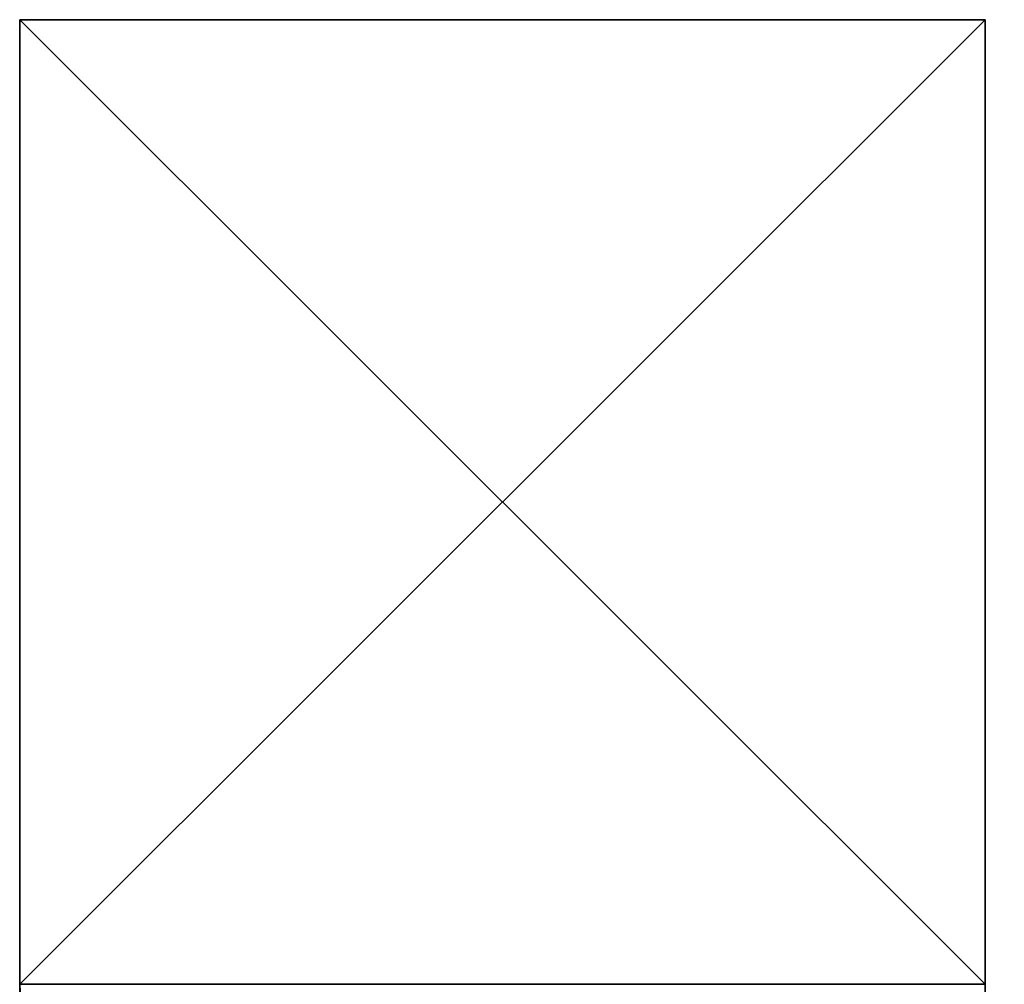
# Model space of a CAD drawing. Units: metres. Extents: x -2.03 to 2.03, y -1.78 to 1.78.
# Drawn here: x 1.97 to 2.03, y 1.72 to 1.77 of the extents above; entities that cross this region are included whole.
import ezdxf

# ---------------------------------------------------------------- set-up
doc = ezdxf.new("R2010")
doc.units = ezdxf.units.M
doc.header["$MEASUREMENT"] = 0
doc.layers.add('72_EGR_BASE_CUSTOMARTICLE', color=7, linetype='Continuous')
doc.layers.add('IYR_BARS', color=7, linetype='Continuous', true_color=0x009987)

# ---------------------------------------------------------------- blocks, each defined once
blk = doc.blocks.new('0fb8ca08-9ca1-43e9-8726-87de5bbddbf9')
at = {"color": 0}
for p, q in [((-25, 25, -1100), (-25, -25, -1100)), ((25, 25, -1100), (-25, 25, -1100)), ((25, 25, 1100), (-25, 25, 1100)), ((-25, 25, 1100), (-25, -25, 1100)), ((-25, 25, 1100), (-25, 25, -1100)), ((-25, 25, -1100), (-25, -25, -1100)), ((-25, 25, 1100), (-25, -25, 1100)), ((25, 25, 1100), (-25, 25, 1100)), ((25, 25, -1100), (-25, 25, -1100)), ((-25, 25, 1100), (-25, 25, -1100)), ((25, -25, -1100), (25, 25, -1100)), ((25, 25, -1100), (25, 25, 1100)), ((25, 25, 1100), (25, -25, 1100)), ((25, -25, -1100), (25, 25, -1100)), ((25, 25, 1100), (25, -25, 1100)), ((25, 25, -1100), (25, 25, 1100)), ((-25, -25, -1100), (25, -25, -1100)), ((25, -25, 1100), (-25, -25, 1100)), ((-25, -25, 1100), (-25, -25, -1100)), ((-25, -25, -1100), (25, -25, -1100)), ((25, -25, 1100), (-25, -25, 1100)), ((-25, -25, 1100), (-25, -25, -1100)), ((25, -25, 1100), (25, -25, -1100)), ((25, -25, 1100), (25, -25, -1100))]:
    blk.add_line(p, q, dxfattribs=at)
mesh = blk.add_polyface(dxfattribs=at)
corners = [(25, 25, -1100), (-25, -25, -1100), (-25, 25, -1100), (25, -25, -1100)]
mesh.append_faces([[corners[k] for k in face] for face in [(0, 1, 2), (1, 0, 3)]], dxfattribs={"vtx0": -1, "color": 0})
mesh = blk.add_polyface(dxfattribs=at)
corners = [(25, -25, 1100), (-25, 25, 1100), (-25, -25, 1100), (25, 25, 1100)]
mesh.append_faces([[corners[k] for k in face] for face in [(0, 1, 2), (1, 0, 3)]], dxfattribs={"vtx0": -1, "color": 0})
mesh = blk.add_polyface(dxfattribs=at)
corners = [(-25, 25, 1100), (-25, -25, -1100), (-25, -25, 1100), (-25, 25, -1100)]
mesh.append_faces([[corners[k] for k in face] for face in [(0, 1, 2), (1, 0, 3)]], dxfattribs={"vtx0": -1, "color": 0})
mesh = blk.add_polyface(dxfattribs=at)
corners = [(-25, 25, 1100), (25, 25, -1100), (-25, 25, -1100), (25, 25, 1100)]
mesh.append_faces([[corners[k] for k in face] for face in [(0, 1, 2), (1, 0, 3)]], dxfattribs={"vtx0": -1, "color": 0})
mesh = blk.add_polyface(dxfattribs=at)
corners = [(25, 25, -1100), (25, -25, 1100), (25, -25, -1100), (25, 25, 1100)]
mesh.append_faces([[corners[k] for k in face] for face in [(0, 1, 2), (1, 0, 3)]], dxfattribs={"vtx0": -1, "color": 0})
mesh = blk.add_polyface(dxfattribs=at)
corners = [(25, -25, 1100), (-25, -25, -1100), (25, -25, -1100), (-25, -25, 1100)]
mesh.append_faces([[corners[k] for k in face] for face in [(0, 1, 2), (1, 0, 3)]], dxfattribs={"vtx0": -1, "color": 0})
blk = doc.blocks.new('2a620354-015b-4120-b720-e65d942f6297')
at = {"layer": 'IYR_BARS', "color": 0, "rotation": 270}
blk.add_blockref('0fb8ca08-9ca1-43e9-8726-87de5bbddbf9', (0, 0, 1100), dxfattribs=at)
blk = doc.blocks.new('XCAD-3D4A534C-3829-4508-900E-107FEAEFB477', base_point=(0, 50))
at = {"color": 250, "true_color": 0x181818}
blk.add_blockref('2a620354-015b-4120-b720-e65d942f6297', (25, 25), dxfattribs=at)
blk = doc.blocks.new('e04fa164-4a07-4a9c-aaba-6ea27bc6474e')
at = {"color": 0}
for p, q in [((-22.9, 85.4, 22.1), (-44.2, 76.6, 22.1)), ((-22.9, 85.4, 22.1), (-44.2, 76.6, 22.1)), ((-22.9, 85.4, -22.1), (-44.2, 76.6, -22.1)), ((-22.9, 85.4, -22.1), (-44.2, 76.6, -22.1)), ((-44.2, 76.6, 22.1), (-39.1, 79.3, 22.1)), ((-44.2, 76.6, -22.1), (-39.1, 79.3, -22.1)), ((-39.1, 79.3, 22.1), (-33.8, 81.7, 22.1)), ((-39.1, 79.3, -22.1), (-33.8, 81.7, -22.1)), ((-33.8, 81.7, 22.1), (-28.4, 83.7, 22.1)), ((-33.8, 81.7, -22.1), (-28.4, 83.7, -22.1)), ((-28.4, 83.7, 22.1), (-22.9, 85.4, 22.1)), ((-28.4, 83.7, -22.1), (-22.9, 85.4, -22.1)), ((0, 88.4, 22.1), (-22.9, 85.4, 22.1)), ((0, 88.4, 22.1), (-22.9, 85.4, 22.1)), ((0, 88.4, -22.1), (-22.9, 85.4, -22.1)), ((0, 88.4, -22.1), (-22.9, 85.4, -22.1)), ((-22.9, 85.4, 22.1), (-17.3, 86.7, 22.1)), ((-22.9, 85.4, -22.1), (-17.3, 86.7, -22.1)), ((-22.9, 85.4, 22.1), (-22.9, 85.4, -22.1)), ((-22.9, 85.4, 22.1), (-22.9, 85.4, -22.1)), ((-17.3, 86.7, 22.1), (-11.5, 87.7, 22.1)), ((-17.3, 86.7, -22.1), (-11.5, 87.7, -22.1)), ((-11.5, 87.7, 22.1), (-5.8, 88.2, 22.1)), ((-11.5, 87.7, -22.1), (-5.8, 88.2, -22.1)), ((-5.8, 88.2, 22.1), (0, 88.4, 22.1)), ((-5.8, 88.2, -22.1), (0, 88.4, -22.1)), ((0, 88.4, 22.1), (5.8, 88.2, 22.1)), ((0, 88.4, -22.1), (5.8, 88.2, -22.1)), ((22.9, 85.4, 22.1), (0, 88.4, 22.1)), ((0, 88.4, 22.1), (0, 88.4, -22.1)), ((22.9, 85.4, 22.1), (0, 88.4, 22.1)), ((22.9, 85.4, -22.1), (0, 88.4, -22.1)), ((0, 88.4, 22.1), (0, 88.4, -22.1)), ((22.9, 85.4, -22.1), (0, 88.4, -22.1)), ((5.8, 88.2, 22.1), (11.5, 87.7, 22.1)), ((5.8, 88.2, -22.1), (11.5, 87.7, -22.1)), ((11.5, 87.7, 22.1), (17.3, 86.7, 22.1)), ((11.5, 87.7, -22.1), (17.3, 86.7, -22.1)), ((17.3, 86.7, 22.1), (22.9, 85.4, 22.1)), ((17.3, 86.7, -22.1), (22.9, 85.4, -22.1)), ((22.9, 85.4, 22.1), (28.4, 83.7, 22.1)), ((22.9, 85.4, -22.1), (28.4, 83.7, -22.1)), ((44.2, 76.6, 22.1), (22.9, 85.4, 22.1)), ((22.9, 85.4, 22.1), (22.9, 85.4, -22.1)), ((44.2, 76.6, 22.1), (22.9, 85.4, 22.1)), ((44.2, 76.6, -22.1), (22.9, 85.4, -22.1)), ((22.9, 85.4, 22.1), (22.9, 85.4, -22.1)), ((44.2, 76.6, -22.1), (22.9, 85.4, -22.1)), ((28.4, 83.7, 22.1), (33.8, 81.7, 22.1)), ((28.4, 83.7, -22.1), (33.8, 81.7, -22.1)), ((33.8, 81.7, 22.1), (39.1, 79.3, 22.1)), ((33.8, 81.7, -22.1), (39.1, 79.3, -22.1)), ((39.1, 79.3, 22.1), (44.2, 76.6, 22.1)), ((39.1, 79.3, -22.1), (44.2, 76.6, -22.1)), ((-44.2, 76.6, 22.1), (-62.5, 62.5, 22.1)), ((-44.2, 76.6, 22.1), (-62.5, 62.5, 22.1)), ((-44.2, 76.6, -22.1), (-62.5, 62.5, -22.1)), ((-44.2, 76.6, -22.1), (-62.5, 62.5, -22.1)), ((-58.3, 66.5, 22.1), (-53.8, 70.2, 22.1)), ((-58.3, 66.5, -22.1), (-53.8, 70.2, -22.1)), ((-53.8, 70.2, 22.1), (-49.1, 73.5, 22.1)), ((-53.8, 70.2, -22.1), (-49.1, 73.5, -22.1)), ((-49.1, 73.5, 22.1), (-44.2, 76.6, 22.1)), ((-49.1, 73.5, -22.1), (-44.2, 76.6, -22.1)), ((-44.2, 76.6, -22.1), (-44.2, 76.6, 22.1)), ((-44.2, 76.6, -22.1), (-44.2, 76.6, 22.1)), ((44.2, 76.6, 22.1), (49.1, 73.5, 22.1)), ((44.2, 76.6, -22.1), (49.1, 73.5, -22.1)), ((62.5, 62.5, 22.1), (44.2, 76.6, 22.1)), ((62.5, 62.5, 22.1), (44.2, 76.6, 22.1)), ((62.5, 62.5, -22.1), (44.2, 76.6, -22.1)), ((44.2, 76.6, -22.1), (44.2, 76.6, 22.1)), ((44.2, 76.6, -22.1), (44.2, 76.6, 22.1)), ((62.5, 62.5, -22.1), (44.2, 76.6, -22.1)), ((49.1, 73.5, 22.1), (53.8, 70.2, 22.1)), ((49.1, 73.5, -22.1), (53.8, 70.2, -22.1)), ((53.8, 70.2, 22.1), (58.3, 66.5, 22.1)), ((53.8, 70.2, -22.1), (58.3, 66.5, -22.1)), ((-62.5, 62.5, 22.1), (-76.6, 44.2, 22.1)), ((-62.5, 62.5, -22.1), (-76.6, 44.2, -22.1)), ((-62.5, 62.5, 22.1), (-76.6, 44.2, 22.1)), ((-62.5, 62.5, -22.1), (-76.6, 44.2, -22.1)), ((-70.2, 53.8, 22.1), (-66.5, 58.3, 22.1)), ((-70.2, 53.8, -22.1), (-66.5, 58.3, -22.1)), ((-66.5, 58.3, 22.1), (-62.5, 62.5, 22.1)), ((-66.5, 58.3, -22.1), (-62.5, 62.5, -22.1)), ((-62.5, 62.5, 22.1), (-58.3, 66.5, 22.1)), ((-62.5, 62.5, -22.1), (-58.3, 66.5, -22.1)), ((-62.5, 62.5, -22.1), (-62.5, 62.5, 22.1)), ((-62.5, 62.5, -22.1), (-62.5, 62.5, 22.1)), ((58.3, 66.5, 22.1), (62.5, 62.5, 22.1)), ((58.3, 66.5, -22.1), (62.5, 62.5, -22.1)), ((62.5, 62.5, 22.1), (66.5, 58.3, 22.1)), ((62.5, 62.5, -22.1), (66.5, 58.3, -22.1)), ((76.6, 44.2, 22.1), (62.5, 62.5, 22.1)), ((62.5, 62.5, -22.1), (62.5, 62.5, 22.1)), ((76.6, 44.2, 22.1), (62.5, 62.5, 22.1)), ((76.6, 44.2, -22.1), (62.5, 62.5, -22.1)), ((62.5, 62.5, -22.1), (62.5, 62.5, 22.1)), ((76.6, 44.2, -22.1), (62.5, 62.5, -22.1)), ((66.5, 58.3, 22.1), (70.2, 53.8, 22.1)), ((66.5, 58.3, -22.1), (70.2, 53.8, -22.1)), ((-76.6, 44.2, 22.1), (-73.5, 49.1, 22.1)), ((-76.6, 44.2, -22.1), (-73.5, 49.1, -22.1)), ((-73.5, 49.1, 22.1), (-70.2, 53.8, 22.1)), ((-73.5, 49.1, -22.1), (-70.2, 53.8, -22.1)), ((70.2, 53.8, 22.1), (73.5, 49.1, 22.1)), ((70.2, 53.8, -22.1), (73.5, 49.1, -22.1)), ((73.5, 49.1, 22.1), (76.6, 44.2, 22.1)), ((73.5, 49.1, -22.1), (76.6, 44.2, -22.1)), ((-76.6, 44.2, 22.1), (-85.4, 22.9, 22.1)), ((-76.6, 44.2, -22.1), (-85.4, 22.9, -22.1)), ((-76.6, 44.2, 22.1), (-85.4, 22.9, 22.1)), ((-76.6, 44.2, -22.1), (-85.4, 22.9, -22.1)), ((-83.7, 28.4, 22.1), (-81.7, 33.8, 22.1)), ((-83.7, 28.4, -22.1), (-81.7, 33.8, -22.1)), ((-81.7, 33.8, 22.1), (-79.3, 39.1, 22.1)), ((-81.7, 33.8, -22.1), (-79.3, 39.1, -22.1)), ((-79.3, 39.1, 22.1), (-76.6, 44.2, 22.1)), ((-79.3, 39.1, -22.1), (-76.6, 44.2, -22.1)), ((-76.6, 44.2, 22.1), (-76.6, 44.2, -22.1)), ((-76.6, 44.2, 22.1), (-76.6, 44.2, -22.1)), ((76.6, 44.2, 22.1), (79.3, 39.1, 22.1)), ((76.6, 44.2, -22.1), (79.3, 39.1, -22.1)), ((85.4, 22.9, 22.1), (76.6, 44.2, 22.1)), ((76.6, 44.2, 22.1), (76.6, 44.2, -22.1)), ((76.6, 44.2, 22.1), (76.6, 44.2, -22.1)), ((85.4, 22.9, 22.1), (76.6, 44.2, 22.1)), ((85.4, 22.9, -22.1), (76.6, 44.2, -22.1)), ((85.4, 22.9, -22.1), (76.6, 44.2, -22.1)), ((79.3, 39.1, 22.1), (81.7, 33.8, 22.1)), ((79.3, 39.1, -22.1), (81.7, 33.8, -22.1)), ((81.7, 33.8, 22.1), (83.7, 28.4, 22.1)), ((81.7, 33.8, -22.1), (83.7, 28.4, -22.1)), ((-85.4, 22.9, 22.1), (-88.4, 0, 22.1)), ((-85.4, 22.9, -22.1), (-88.4, 0, -22.1)), ((-85.4, 22.9, 22.1), (-88.4, 0, 22.1)), ((-85.4, 22.9, -22.1), (-88.4, 0, -22.1)), ((-86.7, 17.3, 22.1), (-85.4, 22.9, 22.1)), ((-86.7, 17.3, -22.1), (-85.4, 22.9, -22.1)), ((-85.4, 22.9, 22.1), (-83.7, 28.4, 22.1)), ((-85.4, 22.9, -22.1), (-83.7, 28.4, -22.1)), ((-85.4, 22.9, 22.1), (-85.4, 22.9, -22.1)), ((-85.4, 22.9, 22.1), (-85.4, 22.9, -22.1)), ((83.7, 28.4, 22.1), (85.4, 22.9, 22.1)), ((83.7, 28.4, -22.1), (85.4, 22.9, -22.1)), ((85.4, 22.9, 22.1), (86.7, 17.3, 22.1)), ((85.4, 22.9, -22.1), (86.7, 17.3, -22.1)), ((88.4, 0, 22.1), (85.4, 22.9, 22.1)), ((85.4, 22.9, 22.1), (85.4, 22.9, -22.1)), ((85.4, 22.9, 22.1), (85.4, 22.9, -22.1)), ((88.4, 0, 22.1), (85.4, 22.9, 22.1)), ((88.4, 0, -22.1), (85.4, 22.9, -22.1)), ((88.4, 0, -22.1), (85.4, 22.9, -22.1)), ((-88.2, 5.8, 22.1), (-87.7, 11.5, 22.1)), ((-88.2, 5.8, -22.1), (-87.7, 11.5, -22.1)), ((-87.7, 11.5, 22.1), (-86.7, 17.3, 22.1)), ((-87.7, 11.5, -22.1), (-86.7, 17.3, -22.1)), ((86.7, 17.3, 22.1), (87.7, 11.5, 22.1)), ((86.7, 17.3, -22.1), (87.7, 11.5, -22.1)), ((87.7, 11.5, 22.1), (88.2, 5.8, 22.1)), ((87.7, 11.5, -22.1), (88.2, 5.8, -22.1)), ((-88.4, 0, 22.1), (-88.2, 5.8, 22.1)), ((-88.4, 0, -22.1), (-88.2, 5.8, -22.1)), ((-88.2, -5.8, 22.1), (-88.4, 0, 22.1)), ((-88.2, -5.8, -22.1), (-88.4, 0, -22.1)), ((-88.4, 0, 22.1), (-85.4, -22.9, 22.1)), ((-88.4, 0, 22.1), (-88.4, 0, -22.1)), ((-88.4, 0, -22.1), (-85.4, -22.9, -22.1)), ((-88.4, 0, 22.1), (-85.4, -22.9, 22.1)), ((-88.4, 0, 22.1), (-88.4, 0, -22.1)), ((-88.4, 0, -22.1), (-85.4, -22.9, -22.1)), ((85.4, -22.9, 22.1), (88.4, 0, 22.1)), ((85.4, -22.9, 22.1), (88.4, 0, 22.1)), ((85.4, -22.9, -22.1), (88.4, 0, -22.1)), ((85.4, -22.9, -22.1), (88.4, 0, -22.1)), ((88.2, 5.8, 22.1), (88.4, 0, 22.1)), ((88.2, 5.8, -22.1), (88.4, 0, -22.1)), ((88.4, 0, 22.1), (88.2, -5.8, 22.1)), ((88.4, 0, -22.1), (88.2, -5.8, -22.1)), ((88.4, 0, -22.1), (88.4, 0, 22.1)), ((88.4, 0, -22.1), (88.4, 0, 22.1)), ((-87.7, -11.5, 22.1), (-88.2, -5.8, 22.1)), ((-87.7, -11.5, -22.1), (-88.2, -5.8, -22.1)), ((88.2, -5.8, 22.1), (87.7, -11.5, 22.1)), ((88.2, -5.8, -22.1), (87.7, -11.5, -22.1)), ((-86.7, -17.3, 22.1), (-87.7, -11.5, 22.1)), ((-86.7, -17.3, -22.1), (-87.7, -11.5, -22.1)), ((-85.4, -22.9, 22.1), (-86.7, -17.3, 22.1)), ((-85.4, -22.9, -22.1), (-86.7, -17.3, -22.1)), ((86.7, -17.3, 22.1), (85.4, -22.9, 22.1)), ((86.7, -17.3, -22.1), (85.4, -22.9, -22.1)), ((87.7, -11.5, 22.1), (86.7, -17.3, 22.1)), ((87.7, -11.5, -22.1), (86.7, -17.3, -22.1)), ((-83.7, -28.4, 22.1), (-85.4, -22.9, 22.1)), ((-83.7, -28.4, -22.1), (-85.4, -22.9, -22.1)), ((-85.4, -22.9, 22.1), (-76.6, -44.2, 22.1)), ((-85.4, -22.9, -22.1), (-85.4, -22.9, 22.1)), ((-85.4, -22.9, -22.1), (-85.4, -22.9, 22.1)), ((-85.4, -22.9, -22.1), (-76.6, -44.2, -22.1)), ((-85.4, -22.9, 22.1), (-76.6, -44.2, 22.1)), ((-85.4, -22.9, -22.1), (-76.6, -44.2, -22.1)), ((-81.7, -33.8, 22.1), (-83.7, -28.4, 22.1)), ((-81.7, -33.8, -22.1), (-83.7, -28.4, -22.1)), ((76.6, -44.2, 22.1), (85.4, -22.9, 22.1)), ((76.6, -44.2, 22.1), (85.4, -22.9, 22.1)), ((76.6, -44.2, -22.1), (85.4, -22.9, -22.1)), ((76.6, -44.2, -22.1), (85.4, -22.9, -22.1)), ((83.7, -28.4, 22.1), (81.7, -33.8, 22.1)), ((83.7, -28.4, -22.1), (81.7, -33.8, -22.1)), ((85.4, -22.9, 22.1), (83.7, -28.4, 22.1)), ((85.4, -22.9, -22.1), (83.7, -28.4, -22.1)), ((85.4, -22.9, -22.1), (85.4, -22.9, 22.1)), ((85.4, -22.9, -22.1), (85.4, -22.9, 22.1)), ((-79.3, -39.1, 22.1), (-81.7, -33.8, 22.1)), ((-79.3, -39.1, -22.1), (-81.7, -33.8, -22.1)), ((-76.6, -44.2, 22.1), (-79.3, -39.1, 22.1)), ((-76.6, -44.2, -22.1), (-79.3, -39.1, -22.1)), ((-73.5, -49.1, 22.1), (-76.6, -44.2, 22.1)), ((-73.5, -49.1, -22.1), (-76.6, -44.2, -22.1)), ((-76.6, -44.2, 22.1), (-62.5, -62.5, 22.1)), ((-76.6, -44.2, 22.1), (-76.6, -44.2, -22.1)), ((-76.6, -44.2, -22.1), (-62.5, -62.5, -22.1)), ((-76.6, -44.2, 22.1), (-62.5, -62.5, 22.1)), ((-76.6, -44.2, 22.1), (-76.6, -44.2, -22.1)), ((-76.6, -44.2, -22.1), (-62.5, -62.5, -22.1)), ((62.5, -62.5, 22.1), (76.6, -44.2, 22.1)), ((62.5, -62.5, 22.1), (76.6, -44.2, 22.1)), ((62.5, -62.5, -22.1), (76.6, -44.2, -22.1)), ((62.5, -62.5, -22.1), (76.6, -44.2, -22.1)), ((76.6, -44.2, 22.1), (73.5, -49.1, 22.1)), ((76.6, -44.2, -22.1), (73.5, -49.1, -22.1)), ((79.3, -39.1, 22.1), (76.6, -44.2, 22.1)), ((79.3, -39.1, -22.1), (76.6, -44.2, -22.1)), ((76.6, -44.2, -22.1), (76.6, -44.2, 22.1)), ((76.6, -44.2, -22.1), (76.6, -44.2, 22.1)), ((81.7, -33.8, 22.1), (79.3, -39.1, 22.1)), ((81.7, -33.8, -22.1), (79.3, -39.1, -22.1)), ((-70.2, -53.8, 22.1), (-73.5, -49.1, 22.1)), ((-70.2, -53.8, -22.1), (-73.5, -49.1, -22.1)), ((-66.5, -58.3, 22.1), (-70.2, -53.8, 22.1)), ((-66.5, -58.3, -22.1), (-70.2, -53.8, -22.1)), ((70.2, -53.8, 22.1), (66.5, -58.3, 22.1)), ((70.2, -53.8, -22.1), (66.5, -58.3, -22.1)), ((73.5, -49.1, 22.1), (70.2, -53.8, 22.1)), ((73.5, -49.1, -22.1), (70.2, -53.8, -22.1)), ((-62.5, -62.5, 22.1), (-66.5, -58.3, 22.1)), ((-62.5, -62.5, -22.1), (-66.5, -58.3, -22.1)), ((-58.3, -66.5, 22.1), (-62.5, -62.5, 22.1)), ((-58.3, -66.5, -22.1), (-62.5, -62.5, -22.1)), ((-62.5, -62.5, 22.1), (-44.2, -76.6, 22.1)), ((-62.5, -62.5, 22.1), (-44.2, -76.6, 22.1)), ((-62.5, -62.5, 22.1), (-62.5, -62.5, -22.1)), ((-62.5, -62.5, -22.1), (-44.2, -76.6, -22.1)), ((-62.5, -62.5, 22.1), (-62.5, -62.5, -22.1)), ((-62.5, -62.5, -22.1), (-44.2, -76.6, -22.1)), ((-53.8, -70.2, 22.1), (-58.3, -66.5, 22.1)), ((-53.8, -70.2, -22.1), (-58.3, -66.5, -22.1)), ((44.2, -76.6, 22.1), (62.5, -62.5, 22.1)), ((44.2, -76.6, 22.1), (62.5, -62.5, 22.1)), ((44.2, -76.6, -22.1), (62.5, -62.5, -22.1)), ((44.2, -76.6, -22.1), (62.5, -62.5, -22.1)), ((58.3, -66.5, 22.1), (53.8, -70.2, 22.1)), ((58.3, -66.5, -22.1), (53.8, -70.2, -22.1)), ((62.5, -62.5, 22.1), (58.3, -66.5, 22.1)), ((62.5, -62.5, -22.1), (58.3, -66.5, -22.1)), ((66.5, -58.3, 22.1), (62.5, -62.5, 22.1)), ((66.5, -58.3, -22.1), (62.5, -62.5, -22.1)), ((62.5, -62.5, -22.1), (62.5, -62.5, 22.1)), ((62.5, -62.5, -22.1), (62.5, -62.5, 22.1)), ((-49.1, -73.5, 22.1), (-53.8, -70.2, 22.1)), ((-49.1, -73.5, -22.1), (-53.8, -70.2, -22.1)), ((-44.2, -76.6, 22.1), (-49.1, -73.5, 22.1)), ((-44.2, -76.6, -22.1), (-49.1, -73.5, -22.1)), ((-39.1, -79.3, 22.1), (-44.2, -76.6, 22.1)), ((-39.1, -79.3, -22.1), (-44.2, -76.6, -22.1)), ((-44.2, -76.6, 22.1), (-22.9, -85.4, 22.1)), ((-44.2, -76.6, 22.1), (-22.9, -85.4, 22.1)), ((-44.2, -76.6, 22.1), (-44.2, -76.6, -22.1)), ((-44.2, -76.6, -22.1), (-22.9, -85.4, -22.1)), ((-44.2, -76.6, 22.1), (-44.2, -76.6, -22.1)), ((-44.2, -76.6, -22.1), (-22.9, -85.4, -22.1)), ((22.9, -85.4, 22.1), (44.2, -76.6, 22.1)), ((22.9, -85.4, 22.1), (44.2, -76.6, 22.1)), ((22.9, -85.4, -22.1), (44.2, -76.6, -22.1)), ((22.9, -85.4, -22.1), (44.2, -76.6, -22.1)), ((44.2, -76.6, 22.1), (39.1, -79.3, 22.1)), ((44.2, -76.6, -22.1), (39.1, -79.3, -22.1)), ((49.1, -73.5, 22.1), (44.2, -76.6, 22.1)), ((49.1, -73.5, -22.1), (44.2, -76.6, -22.1)), ((44.2, -76.6, -22.1), (44.2, -76.6, 22.1)), ((44.2, -76.6, -22.1), (44.2, -76.6, 22.1)), ((53.8, -70.2, 22.1), (49.1, -73.5, 22.1)), ((53.8, -70.2, -22.1), (49.1, -73.5, -22.1)), ((-33.8, -81.7, 22.1), (-39.1, -79.3, 22.1)), ((-33.8, -81.7, -22.1), (-39.1, -79.3, -22.1)), ((-28.4, -83.7, 22.1), (-33.8, -81.7, 22.1)), ((-28.4, -83.7, -22.1), (-33.8, -81.7, -22.1)), ((-22.9, -85.4, 22.1), (-28.4, -83.7, 22.1)), ((-22.9, -85.4, -22.1), (-28.4, -83.7, -22.1)), ((-17.3, -86.7, 22.1), (-22.9, -85.4, 22.1)), ((-17.3, -86.7, -22.1), (-22.9, -85.4, -22.1)), ((-22.9, -85.4, 22.1), (0, -88.4, 22.1)), ((-22.9, -85.4, -22.1), (-22.9, -85.4, 22.1)), ((-22.9, -85.4, 22.1), (0, -88.4, 22.1)), ((-22.9, -85.4, -22.1), (-22.9, -85.4, 22.1)), ((-22.9, -85.4, -22.1), (0, -88.4, -22.1)), ((-22.9, -85.4, -22.1), (0, -88.4, -22.1)), ((-11.5, -87.7, 22.1), (-17.3, -86.7, 22.1)), ((-11.5, -87.7, -22.1), (-17.3, -86.7, -22.1)), ((-5.8, -88.2, 22.1), (-11.5, -87.7, 22.1)), ((-5.8, -88.2, -22.1), (-11.5, -87.7, -22.1)), ((0, -88.4, 22.1), (-5.8, -88.2, 22.1)), ((0, -88.4, -22.1), (-5.8, -88.2, -22.1)), ((0, -88.4, 22.1), (22.9, -85.4, 22.1)), ((0, -88.4, 22.1), (22.9, -85.4, 22.1)), ((0, -88.4, -22.1), (22.9, -85.4, -22.1)), ((0, -88.4, -22.1), (22.9, -85.4, -22.1)), ((5.8, -88.2, 22.1), (0, -88.4, 22.1)), ((5.8, -88.2, -22.1), (0, -88.4, -22.1)), ((0, -88.4, 22.1), (0, -88.4, -22.1)), ((0, -88.4, 22.1), (0, -88.4, -22.1)), ((11.5, -87.7, 22.1), (5.8, -88.2, 22.1)), ((11.5, -87.7, -22.1), (5.8, -88.2, -22.1)), ((17.3, -86.7, 22.1), (11.5, -87.7, 22.1)), ((17.3, -86.7, -22.1), (11.5, -87.7, -22.1)), ((22.9, -85.4, 22.1), (17.3, -86.7, 22.1)), ((22.9, -85.4, -22.1), (17.3, -86.7, -22.1)), ((28.4, -83.7, 22.1), (22.9, -85.4, 22.1)), ((28.4, -83.7, -22.1), (22.9, -85.4, -22.1)), ((22.9, -85.4, -22.1), (22.9, -85.4, 22.1)), ((22.9, -85.4, -22.1), (22.9, -85.4, 22.1)), ((33.8, -81.7, 22.1), (28.4, -83.7, 22.1)), ((33.8, -81.7, -22.1), (28.4, -83.7, -22.1)), ((39.1, -79.3, 22.1), (33.8, -81.7, 22.1)), ((39.1, -79.3, -22.1), (33.8, -81.7, -22.1))]:
    blk.add_line(p, q, dxfattribs=at)
mesh = blk.add_polyface(dxfattribs=at)
corners = [(-85.4, -22.9, 22.1), (-85.4, 22.9, 22.1), (-88.4, 0, 22.1), (-76.6, -44.2, 22.1), (-76.6, 44.2, 22.1), (-62.5, -62.5, 22.1), (-62.5, 62.5, 22.1), (-44.2, -76.6, 22.1), (-44.2, 76.6, 22.1), (-22.9, 85.4, 22.1), (-22.9, -85.4, 22.1), (0, 88.4, 22.1), (0, -88.4, 22.1), (22.9, -85.4, 22.1), (22.9, 85.4, 22.1), (44.2, -76.6, 22.1), (44.2, 76.6, 22.1), (62.5, 62.5, 22.1), (62.5, -62.5, 22.1), (76.6, -44.2, 22.1), (76.6, 44.2, 22.1), (85.4, -22.9, 22.1), (85.4, 22.9, 22.1), (88.4, 0, 22.1)]
mesh.append_faces([[corners[k] for k in face] for face in [(0, 1, 2), (22, 21, 23)]], dxfattribs={"vtx0": -1, "color": 0})
mesh.append_faces([[corners[k] for k in face] for face in [(1, 3, 4), (4, 5, 6), (6, 7, 8), (8, 7, 9), (9, 10, 11), (11, 13, 14), (14, 15, 16), (16, 15, 17), (17, 19, 20), (20, 21, 22)]], dxfattribs={"vtx0": -1, "vtx1": -1, "color": 0})
mesh.append_faces([[corners[k] for k in face] for face in [(1, 0, 3), (4, 3, 5), (6, 5, 7), (9, 7, 10), (11, 10, 12), (11, 12, 13), (14, 13, 15), (17, 15, 18), (17, 18, 19), (20, 19, 21)]], dxfattribs={"vtx0": -1, "vtx2": -1, "color": 0})
mesh = blk.add_polyface(dxfattribs=at)
corners = [(-85.4, 22.9, -22.1), (-85.4, -22.9, -22.1), (-88.4, 0, -22.1), (-76.6, -44.2, -22.1), (-76.6, 44.2, -22.1), (-62.5, -62.5, -22.1), (-62.5, 62.5, -22.1), (-44.2, -76.6, -22.1), (-44.2, 76.6, -22.1), (-22.9, -85.4, -22.1), (-22.9, 85.4, -22.1), (0, -88.4, -22.1), (0, 88.4, -22.1), (22.9, -85.4, -22.1), (22.9, 85.4, -22.1), (44.2, 76.6, -22.1), (44.2, -76.6, -22.1), (62.5, 62.5, -22.1), (62.5, -62.5, -22.1), (76.6, 44.2, -22.1), (76.6, -44.2, -22.1), (85.4, 22.9, -22.1), (85.4, -22.9, -22.1), (88.4, 0, -22.1)]
mesh.append_faces([[corners[k] for k in face] for face in [(0, 1, 2), (22, 21, 23)]], dxfattribs={"vtx0": -1, "color": 0})
mesh.append_faces([[corners[k] for k in face] for face in [(1, 0, 3), (3, 4, 5), (5, 6, 7), (7, 8, 9), (9, 10, 11), (11, 12, 13), (13, 15, 16), (16, 17, 18), (18, 19, 20), (20, 21, 22)]], dxfattribs={"vtx0": -1, "vtx1": -1, "color": 0})
mesh.append_faces([[corners[k] for k in face] for face in [(3, 0, 4), (5, 4, 6), (7, 6, 8), (9, 8, 10), (11, 10, 12), (13, 12, 14), (13, 14, 15), (16, 15, 17), (18, 17, 19), (20, 19, 21)]], dxfattribs={"vtx0": -1, "vtx2": -1, "color": 0})
mesh = blk.add_polyface(dxfattribs=at)
corners = [(-44.2, 76.6, 22.1), (-22.9, 85.4, -22.1), (-44.2, 76.6, -22.1), (-22.9, 85.4, 22.1)]
mesh.append_faces([[corners[k] for k in face] for face in [(0, 1, 2), (1, 0, 3)]], dxfattribs={"vtx0": -1, "color": 0})
mesh = blk.add_polyface(dxfattribs=at)
corners = [(-22.9, 85.4, 22.1), (0, 88.4, -22.1), (-22.9, 85.4, -22.1), (0, 88.4, 22.1)]
mesh.append_faces([[corners[k] for k in face] for face in [(0, 1, 2), (1, 0, 3)]], dxfattribs={"vtx0": -1, "color": 0})
mesh = blk.add_polyface(dxfattribs=at)
corners = [(0, 88.4, 22.1), (22.9, 85.4, -22.1), (0, 88.4, -22.1), (22.9, 85.4, 22.1)]
mesh.append_faces([[corners[k] for k in face] for face in [(0, 1, 2), (1, 0, 3)]], dxfattribs={"vtx0": -1, "color": 0})
mesh = blk.add_polyface(dxfattribs=at)
corners = [(22.9, 85.4, 22.1), (44.2, 76.6, -22.1), (22.9, 85.4, -22.1), (44.2, 76.6, 22.1)]
mesh.append_faces([[corners[k] for k in face] for face in [(0, 1, 2), (1, 0, 3)]], dxfattribs={"vtx0": -1, "color": 0})
mesh = blk.add_polyface(dxfattribs=at)
corners = [(-62.5, 62.5, 22.1), (-44.2, 76.6, -22.1), (-62.5, 62.5, -22.1), (-44.2, 76.6, 22.1)]
mesh.append_faces([[corners[k] for k in face] for face in [(0, 1, 2), (1, 0, 3)]], dxfattribs={"vtx0": -1, "color": 0})
mesh = blk.add_polyface(dxfattribs=at)
corners = [(44.2, 76.6, 22.1), (62.5, 62.5, -22.1), (44.2, 76.6, -22.1), (62.5, 62.5, 22.1)]
mesh.append_faces([[corners[k] for k in face] for face in [(0, 1, 2), (1, 0, 3)]], dxfattribs={"vtx0": -1, "color": 0})
mesh = blk.add_polyface(dxfattribs=at)
corners = [(-62.5, 62.5, 22.1), (-76.6, 44.2, -22.1), (-76.6, 44.2, 22.1), (-62.5, 62.5, -22.1)]
mesh.append_faces([[corners[k] for k in face] for face in [(0, 1, 2), (1, 0, 3)]], dxfattribs={"vtx0": -1, "color": 0})
mesh = blk.add_polyface(dxfattribs=at)
corners = [(62.5, 62.5, -22.1), (76.6, 44.2, 22.1), (76.6, 44.2, -22.1), (62.5, 62.5, 22.1)]
mesh.append_faces([[corners[k] for k in face] for face in [(0, 1, 2), (1, 0, 3)]], dxfattribs={"vtx0": -1, "color": 0})
mesh = blk.add_polyface(dxfattribs=at)
corners = [(-76.6, 44.2, 22.1), (-85.4, 22.9, -22.1), (-85.4, 22.9, 22.1), (-76.6, 44.2, -22.1)]
mesh.append_faces([[corners[k] for k in face] for face in [(0, 1, 2), (1, 0, 3)]], dxfattribs={"vtx0": -1, "color": 0})
mesh = blk.add_polyface(dxfattribs=at)
corners = [(85.4, 22.9, -22.1), (76.6, 44.2, 22.1), (85.4, 22.9, 22.1), (76.6, 44.2, -22.1)]
mesh.append_faces([[corners[k] for k in face] for face in [(0, 1, 2), (1, 0, 3)]], dxfattribs={"vtx0": -1, "color": 0})
mesh = blk.add_polyface(dxfattribs=at)
corners = [(-85.4, 22.9, 22.1), (-88.4, 0, -22.1), (-88.4, 0, 22.1), (-85.4, 22.9, -22.1)]
mesh.append_faces([[corners[k] for k in face] for face in [(0, 1, 2), (1, 0, 3)]], dxfattribs={"vtx0": -1, "color": 0})
mesh = blk.add_polyface(dxfattribs=at)
corners = [(88.4, 0, -22.1), (85.4, 22.9, 22.1), (88.4, 0, 22.1), (85.4, 22.9, -22.1)]
mesh.append_faces([[corners[k] for k in face] for face in [(0, 1, 2), (1, 0, 3)]], dxfattribs={"vtx0": -1, "color": 0})
mesh = blk.add_polyface(dxfattribs=at)
corners = [(-88.4, 0, 22.1), (-85.4, -22.9, -22.1), (-85.4, -22.9, 22.1), (-88.4, 0, -22.1)]
mesh.append_faces([[corners[k] for k in face] for face in [(0, 1, 2), (1, 0, 3)]], dxfattribs={"vtx0": -1, "color": 0})
mesh = blk.add_polyface(dxfattribs=at)
corners = [(85.4, -22.9, -22.1), (88.4, 0, 22.1), (85.4, -22.9, 22.1), (88.4, 0, -22.1)]
mesh.append_faces([[corners[k] for k in face] for face in [(0, 1, 2), (1, 0, 3)]], dxfattribs={"vtx0": -1, "color": 0})
mesh = blk.add_polyface(dxfattribs=at)
corners = [(-85.4, -22.9, 22.1), (-76.6, -44.2, -22.1), (-76.6, -44.2, 22.1), (-85.4, -22.9, -22.1)]
mesh.append_faces([[corners[k] for k in face] for face in [(0, 1, 2), (1, 0, 3)]], dxfattribs={"vtx0": -1, "color": 0})
mesh = blk.add_polyface(dxfattribs=at)
corners = [(76.6, -44.2, -22.1), (85.4, -22.9, 22.1), (76.6, -44.2, 22.1), (85.4, -22.9, -22.1)]
mesh.append_faces([[corners[k] for k in face] for face in [(0, 1, 2), (1, 0, 3)]], dxfattribs={"vtx0": -1, "color": 0})
mesh = blk.add_polyface(dxfattribs=at)
corners = [(-76.6, -44.2, 22.1), (-62.5, -62.5, -22.1), (-62.5, -62.5, 22.1), (-76.6, -44.2, -22.1)]
mesh.append_faces([[corners[k] for k in face] for face in [(0, 1, 2), (1, 0, 3)]], dxfattribs={"vtx0": -1, "color": 0})
mesh = blk.add_polyface(dxfattribs=at)
corners = [(62.5, -62.5, -22.1), (76.6, -44.2, 22.1), (62.5, -62.5, 22.1), (76.6, -44.2, -22.1)]
mesh.append_faces([[corners[k] for k in face] for face in [(0, 1, 2), (1, 0, 3)]], dxfattribs={"vtx0": -1, "color": 0})
mesh = blk.add_polyface(dxfattribs=at)
corners = [(-44.2, -76.6, 22.1), (-62.5, -62.5, -22.1), (-44.2, -76.6, -22.1), (-62.5, -62.5, 22.1)]
mesh.append_faces([[corners[k] for k in face] for face in [(0, 1, 2), (1, 0, 3)]], dxfattribs={"vtx0": -1, "color": 0})
mesh = blk.add_polyface(dxfattribs=at)
corners = [(62.5, -62.5, 22.1), (44.2, -76.6, -22.1), (62.5, -62.5, -22.1), (44.2, -76.6, 22.1)]
mesh.append_faces([[corners[k] for k in face] for face in [(0, 1, 2), (1, 0, 3)]], dxfattribs={"vtx0": -1, "color": 0})
mesh = blk.add_polyface(dxfattribs=at)
corners = [(-22.9, -85.4, 22.1), (-44.2, -76.6, -22.1), (-22.9, -85.4, -22.1), (-44.2, -76.6, 22.1)]
mesh.append_faces([[corners[k] for k in face] for face in [(0, 1, 2), (1, 0, 3)]], dxfattribs={"vtx0": -1, "color": 0})
mesh = blk.add_polyface(dxfattribs=at)
corners = [(44.2, -76.6, 22.1), (22.9, -85.4, -22.1), (44.2, -76.6, -22.1), (22.9, -85.4, 22.1)]
mesh.append_faces([[corners[k] for k in face] for face in [(0, 1, 2), (1, 0, 3)]], dxfattribs={"vtx0": -1, "color": 0})
mesh = blk.add_polyface(dxfattribs=at)
corners = [(0, -88.4, 22.1), (-22.9, -85.4, -22.1), (0, -88.4, -22.1), (-22.9, -85.4, 22.1)]
mesh.append_faces([[corners[k] for k in face] for face in [(0, 1, 2), (1, 0, 3)]], dxfattribs={"vtx0": -1, "color": 0})
mesh = blk.add_polyface(dxfattribs=at)
corners = [(22.9, -85.4, 22.1), (0, -88.4, -22.1), (22.9, -85.4, -22.1), (0, -88.4, 22.1)]
mesh.append_faces([[corners[k] for k in face] for face in [(0, 1, 2), (1, 0, 3)]], dxfattribs={"vtx0": -1, "color": 0})
blk = doc.blocks.new('493ce5b6-c230-4973-a304-874ef2c44986')
at = {"color": 0}
for p, q in [((24, 25, -475), (-26, 25, -475)), ((-26, 25, -475), (-26, -25, -475)), ((-26, 25, 475), (-26, -25, 475)), ((24, 25, 475), (-26, 25, 475)), ((-26, 25, 475), (-26, 25, -475)), ((-26, 25, 475), (-26, -25, 475)), ((-26, 25, -475), (-26, -25, -475)), ((24, 25, 475), (-26, 25, 475)), ((-26, 25, 475), (-26, 25, -475)), ((24, 25, -475), (-26, 25, -475)), ((24, -25, -475), (24, 25, -475)), ((24, -25, 475), (24, 25, 475)), ((24, 25, 475), (24, 25, -475)), ((24, -25, -475), (24, 25, -475)), ((24, -25, 475), (24, 25, 475)), ((24, 25, 475), (24, 25, -475)), ((24, 4, -450), (24, 3.864, -451.035)), ((24, 3.864, -448.965), (24, 4, -450)), ((24, 3.864, -451.035), (24, 3.464, -452)), ((24, 3.464, -448), (24, 3.864, -448.965)), ((24, 3.464, -452), (24, 2.828, -452.828)), ((24, 2.828, -447.172), (24, 3.464, -448)), ((24, 2.828, -452.828), (24, 2, -453.464)), ((24, 2, -446.536), (24, 2.828, -447.172)), ((24, 2, -453.464), (24, 1.035, -453.864)), ((24, 1.035, -446.136), (24, 2, -446.536)), ((24, 1.035, -453.864), (24, 0, -454)), ((24, 0, -446), (24, 1.035, -446.136)), ((24, 0, -454), (24, -1.035, -453.864)), ((24, -1.035, -446.136), (24, 0, -446)), ((24, -1.035, -453.864), (24, -2, -453.464)), ((24, -2, -446.536), (24, -1.035, -446.136)), ((24, -2, -453.464), (24, -2.828, -452.828)), ((24, -2.828, -447.172), (24, -2, -446.536)), ((24, -2.828, -452.828), (24, -3.464, -452)), ((24, -3.464, -448), (24, -2.828, -447.172)), ((24, -3.464, -452), (24, -3.864, -451.035)), ((24, -3.864, -448.965), (24, -3.464, -448)), ((24, -4, -450), (24, -3.864, -448.965)), ((24, -3.864, -451.035), (24, -4, -450)), ((-26, -25, -475), (24, -25, -475)), ((-26, -25, 475), (24, -25, 475)), ((-26, -25, -475), (-26, -25, 475)), ((-26, -25, 475), (24, -25, 475)), ((-26, -25, -475), (24, -25, -475)), ((-26, -25, -475), (-26, -25, 475)), ((24, -25, 475), (24, -25, -475)), ((24, -25, 475), (24, -25, -475))]:
    blk.add_line(p, q, dxfattribs=at)
at = {"color": 0, "extrusion": (1, -2.02766e-33, -7.76302e-49), "xscale": 0.04523277674439444, "yscale": 0.04523277674439444, "zscale": 0.04523277674439444, "rotation": 90.00000000000001}
blk.add_blockref('e04fa164-4a07-4a9c-aaba-6ea27bc6474e', (0, -450, 25), dxfattribs=at)
at = {"color": 0, "extrusion": (1, -2.55988e-33, -9.80069e-49), "xscale": 0.04523277674439444, "yscale": 0.04523277674439444, "zscale": 0.04523277674439444, "rotation": 90.00000000000001}
blk.add_blockref('e04fa164-4a07-4a9c-aaba-6ea27bc6474e', (0, 450, 25), dxfattribs=at)
at = {"color": 0}
mesh = blk.add_polyface(dxfattribs=at)
corners = [(24, -25, -475), (-26, 25, -475), (-26, -25, -475), (24, 25, -475)]
mesh.append_faces([[corners[k] for k in face] for face in [(0, 1, 2), (1, 0, 3)]], dxfattribs={"vtx0": -1, "color": 0})
mesh = blk.add_polyface(dxfattribs=at)
corners = [(24, 25, 475), (-26, -25, 475), (-26, 25, 475), (24, -25, 475)]
mesh.append_faces([[corners[k] for k in face] for face in [(0, 1, 2), (1, 0, 3)]], dxfattribs={"vtx0": -1, "color": 0})
mesh = blk.add_polyface(dxfattribs=at)
corners = [(-26, 25, -475), (-26, -25, 475), (-26, -25, -475), (-26, 25, 475)]
mesh.append_faces([[corners[k] for k in face] for face in [(0, 1, 2), (1, 0, 3)]], dxfattribs={"vtx0": -1, "color": 0})
mesh = blk.add_polyface(dxfattribs=at)
corners = [(24, 25, 475), (-26, 25, -475), (24, 25, -475), (-26, 25, 475)]
mesh.append_faces([[corners[k] for k in face] for face in [(0, 1, 2), (1, 0, 3)]], dxfattribs={"vtx0": -1, "color": 0})
mesh = blk.add_polyface(dxfattribs=at)
corners = [(24, 25, 475), (24, -25, -475), (24, -25, 475), (24, -4, -450), (24, -3.864, -448.965), (24, -3.464, -448), (24, -2.828, -447.172), (24, -2, -446.536), (24, -1.035, -446.136), (24, 0, -446), (24, 1.035, -446.136), (24, 2, -446.536), (24, 2.828, -447.172), (24, 3.464, -448), (24, 3.864, -448.965), (24, 4, -450), (24, -2.828, -452.828), (24, 25, -475), (24, -3.464, -452), (24, -3.864, -451.035), (24, -2, -453.464), (24, -1.035, -453.864), (24, 0, -454), (24, 1.035, -453.864), (24, 2, -453.464), (24, 2.828, -452.828), (24, 3.464, -452), (24, 3.864, -451.035)]
mesh.append_faces([[corners[k] for k in face] for face in [(0, 1, 2)]], dxfattribs={"vtx0": -1, "color": 0})
mesh.append_faces([[corners[k] for k in face] for face in [(3, 0, 4), (4, 0, 5), (5, 0, 6), (6, 0, 7), (7, 0, 8), (8, 0, 9), (9, 0, 10), (10, 0, 11), (11, 0, 12), (12, 0, 13), (13, 0, 14), (14, 0, 15), (1, 16, 17), (16, 1, 18), (18, 1, 19), (19, 1, 3), (17, 15, 0)]], dxfattribs={"vtx0": -1, "vtx1": -1, "color": 0})
mesh.append_faces([[corners[k] for k in face] for face in [(1, 0, 3)]], dxfattribs={"vtx0": -1, "vtx1": -1, "vtx2": -1, "color": 0})
mesh.append_faces([[corners[k] for k in face] for face in [(17, 16, 20), (17, 20, 21), (17, 21, 22), (17, 22, 23), (17, 23, 24), (17, 24, 25), (17, 25, 26), (17, 26, 27), (17, 27, 15)]], dxfattribs={"vtx0": -1, "vtx2": -1, "color": 0})
mesh = blk.add_polyface(dxfattribs=at)
corners = [(-26, -25, -475), (24, -25, 475), (24, -25, -475), (-26, -25, 475)]
mesh.append_faces([[corners[k] for k in face] for face in [(0, 1, 2), (1, 0, 3)]], dxfattribs={"vtx0": -1, "color": 0})
blk = doc.blocks.new('f2e7c70f-47f3-4c16-a853-f736d9df5869')
at = {"layer": 'IYR_BARS', "color": 0, "rotation": 270}
blk.add_blockref('493ce5b6-c230-4973-a304-874ef2c44986', (0, 0, 475), dxfattribs=at)
blk = doc.blocks.new('XCAD-8CD12F53-6D56-4BF5-B2C3-9D85F6DA7BC7', base_point=(0, 52))
at = {"color": 250, "true_color": 0x181818}
blk.add_blockref('f2e7c70f-47f3-4c16-a853-f736d9df5869', (25, 26), dxfattribs=at)
blk = doc.blocks.new('85b98fd3-c503-4b0f-bb55-22afe10dcf4a')
at = {"layer": '72_EGR_BASE_CUSTOMARTICLE', "xscale": 0.0009999999999999998, "yscale": 0.001, "zscale": 0.0009999999999999998, "rotation": 90}
blk.add_blockref('XCAD-3D4A534C-3829-4508-900E-107FEAEFB477', (1.974325, 1.719675), dxfattribs=at)
at = {"layer": '72_EGR_BASE_CUSTOMARTICLE', "extrusion": (0, -1, -2.22045e-16), "xscale": 0.001, "yscale": 0.001, "zscale": 0.001}
for p, rotation in [((1.974325, 0, -1.719675), 90.00000000000001), ((1.974325, 2.149933, -1.719675), 90)]:
    blk.add_blockref('XCAD-8CD12F53-6D56-4BF5-B2C3-9D85F6DA7BC7', p, dxfattribs=dict(at, rotation=rotation))

msp = doc.modelspace()

# ---------------------------------------------------------------- block references
msp.add_blockref('85b98fd3-c503-4b0f-bb55-22afe10dcf4a', (0, 0))

doc.saveas('drawing.dxf')
